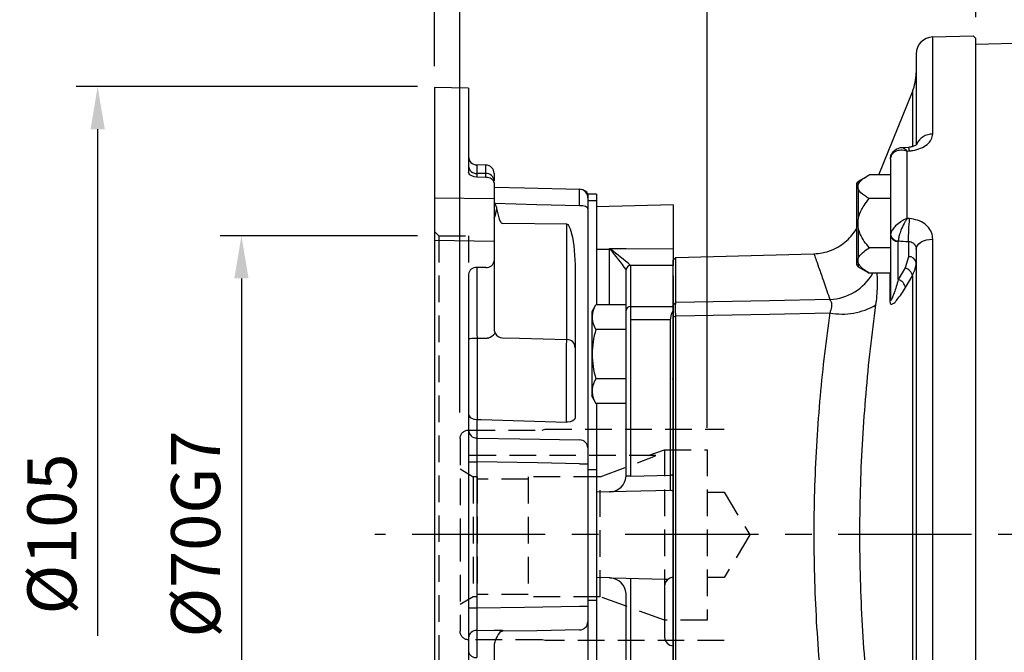
# Model space of a CAD drawing. Extents: x -18 to 700, y -10 to 490.
# Drawn here: x 187 to 302, y 174 to 248 of the extents above; entities that cross this region are included whole.
import ezdxf

# ---------------------------------------------------------------- set-up
doc = ezdxf.new("R2010")
doc.units = 0
doc.header["$LTSCALE"] = 12.5
doc.linetypes.add('CENTER', pattern=[2, 1.25, -0.25, 0.25, -0.25])
doc.linetypes.add('HIDDEN', pattern=[0.375, 0.25, -0.125])
doc.layers.get('Defpoints').update_dxf_attribs({"linetype": 'CONTINUOUS'})
for name, color, linetype in [('CEN', 2, 'CENTER'), ('DIM', 3, 'CONTINUOUS'), ('HID', 6, 'HIDDEN'), ('MAIN', 7, 'CONTINUOUS')]:
    doc.layers.add(name, color=color, linetype=linetype)
doc.styles.get("Standard").update_dxf_attribs({"font": 'simplex.shx'})
doc.dimstyles.new('L', dxfattribs={"dimscale": 2.5, "dimtxt": 2.3, "dimasz": 2, "dimexe": 1, "dimexo": 1, "dimgap": 1, "dimtad": 1, "dimdec": 4, "dimdsep": 46, "dimtxsty": 'Standard', "dimcen": 0, "dimclrd": 256, "dimclre": 256, "dimclrt": 256, "dimadec": 0, "dimazin": 0, "dimtfac": 0.6, "dimtdec": 4, "dimtmove": 0, "dimatfit": 3, "dimfxl": 0, "dimtolj": 1, "dimarcsym": 0})

# ---------------------------------------------------------------- blocks, each defined once
blk = doc.blocks.new('A$C44BC4838')
at = {"layer": 'MAIN'}
for p, q in [((-5.05, 58.37), (-0.29, 58.49)), ((-5.05, 46.97), (-5.05, 58.37)), ((-0.29, 58.49), (0, 58.2)), ((0, 0), (0, 58.2)), ((-7, 56.37), (-7, 45.81)), ((-11.37, 42.19), (-7.44, 51.92)), ((-7.44, 51.92), (-7.44, 45.61)), ((-8.72, 45.39), (-7.89, 45.45)), ((-10, 44.02), (-9.99, 44.14)), ((-10, 44.02), (-10, 40.85)), ((-8.05, 44.98), (-7.79, 45)), ((-8.05, 37.07), (-8.05, 44.98)), ((-13.75, 41.46), (-12.6, 42.12)), ((-10, 42.19), (-12.49, 42.19)), ((-14, 41.03), (-14, 40.46)), ((-14, 40.46), (-14, 31.8)), ((-13.75, 41.12), (-13.75, 41.46)), ((-13.75, 37.18), (-13.75, 40.47)), ((-10, 40.85), (-10, 39.4)), ((-10, 39.4), (-12.49, 39.4)), ((-10, 39.4), (-10, 38.16)), ((-10, 38.16), (-10, 35.08)), ((-7.79, 37.06), (-8.05, 37.07)), ((-13.75, 32.48), (-13.75, 35.85)), ((-9.99, 35.19), (-10, 35.08)), ((-10, 35.08), (-10, 27.58)), ((-10, 33.63), (-12.49, 33.63)), ((-9.09, 34.38), (-9.08, 34.43)), ((-9.09, 29.9), (-9.09, 34.38)), ((-7.91, 34.38), (-7.91, 32.59)), ((-5.05, -34.65), (-5.05, 34.65)), ((-35.5, 32.19), (-35.2, 32.51)), ((-35.2, 32.51), (-18.99, 32.93)), ((-35.2, 27.2), (-35.2, 32.51)), ((-7.91, 32.59), (-8.28, 31.27)), ((-7, 33.46), (-7, -33.46)), ((-35.5, -32.19), (-35.5, 32.19)), ((-35.5, -32), (-35.5, 32)), ((-13.75, 31.37), (-13.75, 31.79)), ((-12.6, 30.71), (-13.75, 31.37)), ((-8.28, 31.27), (-9.09, 29.9)), ((-12.63, 30.73), (-12.49, 30.64)), ((-10, 30.64), (-12.49, 30.64)), ((-10.07, 30.64), (-10.07, 27.36)), ((-8.25, 28.97), (-7.44, 30.35)), ((-7.44, 30.35), (-7.44, -30.35)), ((-35.5, 26.91), (-35.2, 27.2)), ((-35.5, 25.85), (-35.5, -25.85)), ((-35.5, 25.51), (-35.2, 25.64)), ((-35.5, 25.64), (-35.5, 25.51)), ((-35.2, -25.64), (-35.2, 25.64)), ((-35.5, 18.35), (-35.62, 18.23)), ((0, -58.2), (0, 0))]:
    blk.add_line(p, q, dxfattribs=at)
at = {"layer": 'MAIN', "flags": 128}
for points in [[(-7, 33.46), (-6.96, 33.69), (-6.85, 33.91), (-6.67, 34.11), (-6.43, 34.29), (-6.14, 34.44), (-5.8, 34.55), (-5.44, 34.62), (-5.05, 34.65)], [(-17.12, 27.55), (-24.19, 27.41), (-35.2, 27.2)], [(-35.2, 25.64), (-24.19, 25.86), (-17.12, 26)]]:
    blk.add_lwpolyline(points, dxfattribs=at)
at = {"layer": 'MAIN'}
for centre, radius, start, end in [((-5, 56.37), 2, 91.5, 180), ((-13, 54.17), 6, 338, 0), ((-5.15, 45.05), 1.92, 87.0027, 157.6783), ((-8.96, 44.99), 1.17, 0.7245, 23.4564), ((-13.5, 41.03), 0.5, 120, 180), ((14.88, 34.68), 22.8, 174.0216, 180.7666), ((-9.15, 35.24), 0.863, 190.4289, 274.2581), ((-9.08, 35.36), 0.925, 190.6865, 270.0232), ((-7.85, 31.73), 0.863, 10.4299, 94.2575), ((-13.5, 31.8), 0.5, 180, 240), ((-8.6, 30.13), 1.19, 10.5862, 73.9997), ((-17.52, 33.9), 6.36, 273.6329, 329.1948), ((-9.41, 28.75), 1.19, 10.6872, 73.994), ((-15.65, 33.58), 7.72, 258.9899, 300.6384), ((-10.4, 27.59), 0.404, 325.0639, 359.181)]:
    blk.add_arc(centre, radius, start, end, dxfattribs=at)
at = {"layer": 'MAIN', "extrusion": (0, 0, -1)}
blk.add_ellipse((135.49, -14.12), major_axis=(-686.39, 42.61), ratio=0.058802, start_param=1.354928, end_param=1.356673, dxfattribs=at)
at = {"layer": 'MAIN'}
for points, knots in [([(-7.79, 45), (-7.66, 45.02), (-7.19, 45.07), (-6.43, 45.29), (-5.67, 45.75), (-5.15, 46.34), (-5.09, 46.76), (-5.05, 46.97)], [0, 0, 0, 0, 0.088239, 0.310721, 0.536998, 0.76773, 1, 1, 1, 1]), ([(-9.99, 44.21), (-9.99, 44.22), (-9.99, 44.38), (-9.86, 44.7), (-9.56, 45.09), (-9.16, 45.31), (-8.86, 45.4), (-8.72, 45.39), (-8.72, 45.39)], [0, 0, 0, 0, 0.00699, 0.262253, 0.516357, 0.763686, 0.994761, 1, 1, 1, 1]), ([(-8.05, 44.98), (-8.06, 44.98), (-8.06, 44.99), (-8.06, 44.99), (-8.07, 44.99), (-8.09, 44.99), (-8.13, 45), (-8.19, 45.02), (-8.3, 45.04), (-8.51, 45.08), (-8.91, 45.09), (-9.4, 44.99), (-9.78, 44.7), (-9.95, 44.4), (-9.98, 44.2), (-9.99, 44.14)], [0, 0, 0, 0, 0.002935, 0.003356, 0.007011, 0.012762, 0.023228, 0.04231, 0.077267, 0.142331, 0.271109, 0.531823, 0.739116, 0.915896, 1, 1, 1, 1]), ([(-8.05, 44.98), (-8.05, 44.99), (-8.06, 44.99), (-8.06, 44.99), (-8.06, 45), (-8.07, 45.01), (-8.09, 45.02), (-8.12, 45.06), (-8.18, 45.11), (-8.28, 45.21), (-8.48, 45.36), (-8.62, 45.36), (-8.72, 45.37)], [0, 0, 0, 0, 0.006132, 0.006994, 0.013892, 0.025209, 0.045756, 0.083094, 0.151193, 0.276906, 0.519384, 1, 1, 1, 1]), ([(-7.89, 45.46), (-7.87, 45.46), (-7.71, 45.46), (-7.43, 45.52), (-7.11, 45.64), (-6.91, 45.75), (-6.86, 45.81), (-6.88, 45.79), (-6.88, 45.79)], [0, 0, 0, 0, 0.029965, 0.282127, 0.503574, 0.740214, 0.993202, 1, 1, 1, 1]), ([(-13.75, 41.12), (-13.73, 41.16), (-13.59, 41.42), (-13.16, 41.79), (-12.67, 42.08), (-12.49, 42.19)], [0, 0, 0, 0, 0.098318, 0.655242, 1, 1, 1, 1]), ([(-13.75, 40.47), (-13.79, 40.62), (-13.85, 40.84), (-13.77, 41.05), (-13.75, 41.12)], [0, 0, 0, 0, 0.68813, 1, 1, 1, 1]), ([(-12.49, 39.4), (-12.6, 39.47), (-13.06, 39.73), (-13.53, 40.09), (-13.71, 40.41), (-13.75, 40.47)], [0, 0, 0, 0, 0.209544, 0.827272, 1, 1, 1, 1]), ([(-13.75, 37.18), (-13.74, 37.24), (-13.61, 37.74), (-13.21, 38.52), (-12.7, 39.14), (-12.49, 39.4)], [0, 0, 0, 0, 0.066031, 0.605152, 1, 1, 1, 1]), ([(-13.75, 35.85), (-13.79, 36.16), (-13.85, 36.6), (-13.77, 37.05), (-13.75, 37.18)], [0, 0, 0, 0, 0.688127, 1, 1, 1, 1]), ([(-8.05, 37.07), (-8.06, 37.07), (-8.06, 37.07), (-8.06, 37.06), (-8.07, 37.06), (-8.09, 37.05), (-8.13, 37.04), (-8.19, 37.02), (-8.3, 36.97), (-8.51, 36.87), (-8.91, 36.63), (-9.4, 36.25), (-9.78, 35.78), (-9.95, 35.43), (-9.98, 35.25), (-9.99, 35.19)], [0, 0, 0, 0, 0.0029341, 0.003356, 0.0070111, 0.0127614, 0.0232279, 0.0423098, 0.0772665, 0.1423314, 0.271109, 0.5318226, 0.7391171, 0.9158967, 1, 1, 1, 1]), ([(-8.05, 37.07), (-8.05, 37.07), (-8.06, 37.06), (-8.06, 37.06), (-8.06, 37.05), (-8.07, 37.04), (-8.09, 37.02), (-8.12, 36.97), (-8.18, 36.89), (-8.28, 36.73), (-8.5, 36.34), (-8.77, 35.76), (-8.98, 35.11), (-9.07, 34.69), (-9.08, 34.5), (-9.08, 34.43)], [0, 0, 0, 0, 0.0029424, 0.0033562, 0.0066695, 0.0121021, 0.0219671, 0.0398927, 0.0725872, 0.1329415, 0.2493533, 0.5316589, 0.7391218, 0.9159463, 1, 1, 1, 1]), ([(-5.05, 34.65), (-5.06, 34.77), (-5.08, 35.17), (-5.34, 35.81), (-5.95, 36.46), (-6.79, 36.92), (-7.46, 37.01), (-7.79, 37.06)], [0, 0, 0, 0, 0.099663, 0.32874, 0.554868, 0.778417, 1, 1, 1, 1]), ([(-18.99, 32.93), (-18.66, 32.96), (-17.95, 33.01), (-16.92, 33.33), (-15.96, 33.82), (-15.15, 34.43), (-14.49, 35.11), (-14.16, 35.62), (-14, 35.86)], [0, 0, 0, 0, 0.165966, 0.35483, 0.531688, 0.697806, 0.854829, 1, 1, 1, 1]), ([(-12.49, 33.63), (-12.69, 33.88), (-13.1, 34.38), (-13.54, 35.13), (-13.69, 35.65), (-13.75, 35.85)], [0, 0, 0, 0, 0.374067, 0.755763, 1, 1, 1, 1]), ([(-13.75, 32.48), (-13.74, 32.51), (-13.61, 32.77), (-13.21, 33.17), (-12.7, 33.5), (-12.49, 33.63)], [0, 0, 0, 0, 0.066032, 0.605152, 1, 1, 1, 1]), ([(-7.91, 34.38), (-7.8, 34.36), (-7.58, 34.34), (-7.3, 34.17), (-7.09, 33.92), (-7.01, 33.67), (-7, 33.51), (-7, 33.46)], [0, 0, 0, 0, 0.219345, 0.439916, 0.664614, 0.896944, 1, 1, 1, 1]), ([(-18.99, 32.91), (-18.98, 32.89), (-18.96, 32.83), (-18.73, 32.2), (-18.34, 31.13), (-17.81, 29.62), (-17.35, 28.24), (-17.12, 27.55)], [0, 0, 0, 0, 0.179514, 0.382076, 0.584643, 0.791525, 1, 1, 1, 1]), ([(-13.75, 31.79), (-13.79, 31.95), (-13.85, 32.18), (-13.77, 32.41), (-13.75, 32.48)], [0, 0, 0, 0, 0.68813, 1, 1, 1, 1]), ([(-12.49, 30.64), (-12.69, 30.77), (-13.1, 31.03), (-13.54, 31.42), (-13.69, 31.69), (-13.75, 31.79)], [0, 0, 0, 0, 0.374067, 0.755762, 1, 1, 1, 1]), ([(-7.44, 30.35), (-7.24, 30.79), (-7.01, 31.29), (-7, 31.82), (-7, 31.88)], [0, 0, 0, 0, 0.876766, 1, 1, 1, 1]), ([(-35.5, 30.33), (-35.5, 30.14), (-35.5, 29.74), (-35.5, 28.89), (-35.5, 27.89), (-35.5, 26.87), (-35.5, 26.15), (-35.5, 25.85)], [0, 0, 0, 0, 0.215136, 0.437285, 0.640789, 0.850201, 1, 1, 1, 1]), ([(-11.72, 26.94), (-11.7, 27.08), (-11.62, 27.64), (-11.54, 28.56), (-11.5, 29.59), (-11.52, 30.29), (-11.57, 30.57), (-11.58, 30.64)], [0, 0, 0, 0, 0.094311, 0.371933, 0.649518, 0.916184, 1, 1, 1, 1]), ([(-10.07, 27.36), (-10.07, 27.34), (-10.07, 27.25), (-10.04, 27.1), (-9.96, 27.01), (-9.79, 27), (-9.53, 27.19), (-8.99, 27.78), (-8.57, 28.46), (-8.25, 28.97)], [0, 0, 0, 0, 0.015969, 0.063585, 0.132399, 0.200765, 0.37687, 0.528228, 1, 1, 1, 1]), ([(-9.09, 29.9), (-9.25, 29.36), (-9.45, 28.66), (-9.72, 27.92), (-9.85, 27.61), (-9.93, 27.49), (-9.97, 27.46), (-9.98, 27.47), (-9.99, 27.5), (-10, 27.54), (-10, 27.57), (-10, 27.58)], [0, 0, 0, 0, 0.515268, 0.675198, 0.85057, 0.910726, 0.936982, 0.961639, 0.977689, 0.990531, 1, 1, 1, 1]), ([(-35.2, 25.64), (-35.2, 25.8), (-35.21, 26.14), (-35.21, 26.57), (-35.21, 26.94), (-35.2, 27.11), (-35.2, 27.2)], [0, 0, 0, 0, 0.250001, 0.499999, 0.75, 1, 1, 1, 1]), ([(-17.12, 27.55), (-17.05, 27.44), (-16.93, 27.28), (-16.89, 26.86), (-16.95, 26.49), (-17.06, 26.17), (-17.1, 26.05), (-17.12, 26)], [0, 0, 0, 0, 0.323276, 0.499848, 0.822544, 0.924984, 1, 1, 1, 1]), ([(-11.72, -26.94), (-11.94, -25.16), (-12.41, -21.59), (-12.93, -16.14), (-13.31, -10.69), (-13.55, -5.24), (-13.62, 0.31), (-13.53, 5.83), (-13.28, 11.24), (-12.89, 16.56), (-12.38, 21.82), (-11.94, 25.23), (-11.72, 26.94)], [0, 0, 0, 0, 0.103825, 0.208401, 0.306526, 0.404649, 0.505506, 0.606364, 0.703474, 0.800586, 0.900292, 1, 1, 1, 1]), ([(-17.12, 26), (-17.34, 24.41), (-17.77, 21.22), (-18.29, 16.2), (-18.68, 11.03), (-18.93, 5.75), (-19.02, 0.46), (-18.96, -4.87), (-18.73, -10.22), (-18.34, -15.57), (-17.81, -20.87), (-17.35, -24.29), (-17.12, -26)], [0, 0, 0, 0, 0.0969351, 0.1938673, 0.2935506, 0.3932312, 0.4914929, 0.5897544, 0.691036, 0.7923202, 0.8957621, 1, 1, 1, 1])]:
    blk.add_open_spline(points, degree=3, knots=knots, dxfattribs=at)
blk = doc.blocks.new('G318-2-立-左下')
at = {"layer": 'MAIN'}
for p, q in [((8.53, 58.04), (-12, 57.5)), ((-12, 0), (-12, 57.5)), ((-12, -57.5), (-12, 0))]:
    blk.add_line(p, q, dxfattribs=at)
blk = doc.blocks.new('*D40')
at = {"layer": 'Defpoints', "color": 0}
for p in [(299.01, 303.71), (299.01, 245.7), (235.51, 239.94)]:
    blk.add_point(p, dxfattribs=at)
at = {"layer": 'DIM', "lineweight": -2}
for p, q in [((235.51, 242.44), (235.51, 306.21)), ((299.01, 248.2), (299.01, 306.21)), ((240.51, 303.71), (294.01, 303.71))]:
    blk.add_line(p, q, dxfattribs=at)
at = {"layer": 'DIM'}
for points in [[(240.51, 304.54), (240.51, 302.88), (235.51, 303.71)], [(294.01, 304.54), (294.01, 302.88), (299.01, 303.71)]]:
    blk.add_solid(points, dxfattribs=at)
at = {"layer": 'DIM', "insert": (267.26, 309.09), "char_height": 5.75, "attachment_point": 5}
blk.add_mtext('\\A1;63.5', dxfattribs=at)
blk = doc.blocks.new('*D41')
at = {"layer": 'Defpoints', "color": 0}
for p in [(413.01, 321.21), (235.51, 239.94), (413.01, 213.5)]:
    blk.add_point(p, dxfattribs=at)
at = {"layer": 'DIM', "lineweight": -2}
for p, q in [((235.51, 242.44), (235.51, 323.71)), ((413.01, 216), (413.01, 323.71)), ((240.51, 321.21), (408.01, 321.21))]:
    blk.add_line(p, q, dxfattribs=at)
at = {"layer": 'DIM'}
for points in [[(240.51, 322.04), (240.51, 320.38), (235.51, 321.21)], [(408.01, 322.04), (408.01, 320.38), (413.01, 321.21)]]:
    blk.add_solid(points, dxfattribs=at)
at = {"layer": 'DIM', "insert": (324.26, 326.59), "char_height": 5.75, "attachment_point": 5}
blk.add_mtext('\\A1;TL', dxfattribs=at)
blk = doc.blocks.new('*D43')
at = {"layer": 'Defpoints', "color": 0}
for p in [(267.51, 287.66), (235.51, 239.94), (267.51, 197.5)]:
    blk.add_point(p, dxfattribs=at)
at = {"layer": 'DIM', "lineweight": -2}
for p, q in [((235.51, 242.44), (235.51, 290.16)), ((267.51, 200), (267.51, 290.16)), ((240.51, 287.66), (262.51, 287.66))]:
    blk.add_line(p, q, dxfattribs=at)
at = {"layer": 'DIM'}
for points in [[(240.51, 288.5), (240.51, 286.83), (235.51, 287.66)], [(262.51, 288.5), (262.51, 286.83), (267.51, 287.66)]]:
    blk.add_solid(points, dxfattribs=at)
at = {"layer": 'DIM', "insert": (251.51, 293.04), "char_height": 5.75, "attachment_point": 5}
blk.add_mtext('\\A1;32', dxfattribs=at)
blk = doc.blocks.new('*D44')
at = {"layer": 'Defpoints', "color": 0}
for p in [(235.51, 269.71), (235.51, 239.94), (238.51, 199.3)]:
    blk.add_point(p, dxfattribs=at)
at = {"layer": 'DIM', "lineweight": -2}
for p, q in [((235.51, 242.44), (235.51, 272.21)), ((238.51, 201.8), (238.51, 272.21)), ((230.51, 269.71), (216.68, 269.71)), ((238.51, 269.71), (235.51, 269.71)), ((243.51, 269.71), (248.51, 269.71))]:
    blk.add_line(p, q, dxfattribs=at)
at = {"layer": 'DIM'}
for points in [[(230.51, 270.54), (230.51, 268.87), (235.51, 269.71)], [(243.51, 270.54), (243.51, 268.87), (238.51, 269.71)]]:
    blk.add_solid(points, dxfattribs=at)
at = {"layer": 'DIM', "insert": (221.1, 275.08), "char_height": 5.75, "attachment_point": 5}
blk.add_mtext('\\A1;3', dxfattribs=at)
blk = doc.blocks.new('*D45')
at = {"layer": 'Defpoints', "color": 0}
for p in [(236.01, 240.05), (196.01, 135.05), (236.01, 135.05)]:
    blk.add_point(p, dxfattribs=at)
at = {"layer": 'DIM', "lineweight": -2}
for p, q in [((233.51, 240.05), (193.51, 240.05)), ((196.01, 235.05), (196.01, 175.61))]:
    blk.add_line(p, q, dxfattribs=at)
at = {"layer": 'DIM'}
blk.add_solid([(195.18, 235.05), (196.85, 235.05), (196.01, 240.05)], dxfattribs=at)
at = {"layer": 'DIM', "insert": (190.64, 187.55), "char_height": 5.75, "attachment_point": 5, "rotation": 90}
blk.add_mtext('\\A1;%%c105', dxfattribs=at)
blk = doc.blocks.new('*D46')
at = {"layer": 'Defpoints', "color": 0}
for p in [(236.01, 222.55), (212.88, 152.55), (236.01, 152.55)]:
    blk.add_point(p, dxfattribs=at)
at = {"layer": 'DIM', "lineweight": -2}
for p, q in [((233.51, 222.55), (210.38, 222.55)), ((212.88, 217.55), (212.88, 157.55)), ((233.51, 152.55), (210.38, 152.55))]:
    blk.add_line(p, q, dxfattribs=at)
at = {"layer": 'DIM'}
for points in [[(212.04, 217.55), (213.71, 217.55), (212.88, 222.55)], [(212.04, 157.55), (213.71, 157.55), (212.88, 152.55)]]:
    blk.add_solid(points, dxfattribs=at)
at = {"layer": 'DIM', "insert": (207.5, 187.55), "char_height": 5.75, "attachment_point": 5, "rotation": 90}
blk.add_mtext('\\A1;%%c70G7', dxfattribs=at)
blk = doc.blocks.new('A$C68EA4BB1')
at = {"layer": 'HID'}
for p, q in [((-0.5, 35), (-4, 35)), ((-4, 35), (-4, -35)), ((-0.5, 35), (0, 35.5)), ((-0.5, 35), (-0.5, -35)), ((-0.5, -35), (-4, -35)), ((-0.5, -35), (0, -35.5))]:
    blk.add_line(p, q, dxfattribs=at)
blk = doc.blocks.new('D71-分離式-左')
at = {"layer": 'MAIN'}
for p, q in [((-24, 52.32), (-28, 52.39)), ((-28, 52.39), (-28, 39.41)), ((-24, 52.32), (-24, 42.47)), ((-21.98, 43.29), (-23.02, 43.3)), ((-23.02, 43.3), (-23.02, 42.31)), ((-21.98, 42.29), (-21.98, 43.29)), ((-21.98, 42.29), (-23.02, 42.31)), ((-23.02, 42.31), (-23.02, 41.86)), ((-21.98, 41.84), (-23.02, 41.86)), ((-21.98, 41.84), (-21.98, 42.29)), ((-21, 42.29), (-21, 41.43)), ((-21, 41.22), (-21, 39.32)), ((-21, 39.32), (-28, 39.41)), ((-28, 39.41), (-28, 34.46)), ((-21, 39.32), (-21, 34.37)), ((-9, 39.89), (-10, 39.89)), ((-10, 39.89), (-10, 39.45)), ((-10, 39.45), (-10, 38.16)), ((-9, 39.89), (-9, 39.15)), ((-21, 38.89), (-20.9, 38.77)), ((-10, 39.15), (-9, 39.15)), ((-10, 38.16), (-10, 10.1)), ((-9, 39.15), (-9, 26.87)), ((0, 38.63), (-9, 38.39)), ((0, 38.63), (0, 33.46)), ((-12.47, 36.35), (-20.03, 36.45)), ((-12.47, 22.83), (-12.47, 36.35)), ((-28, 34.46), (-21, 34.37)), ((-28, 34.46), (-28, -34.67)), ((-21, 34.37), (-21, 32.07)), ((-21, 32.42), (-21, 26.44)), ((-7.45, 33.39), (-9, 33.39)), ((-7.45, 33.39), (-7.45, 33.48)), ((-7.45, 33.39), (-7.37, 33.39)), ((-7.45, 26.87), (-7.45, 33.39)), ((0, 33.46), (0, 31.51)), ((-21.98, 31.28), (-23.02, 31.28)), ((-23.02, 31.28), (-23.02, 23.81)), ((-21, 32.07), (-21, 24.57)), ((-11.5, 31.62), (-11.5, 21.84)), ((-5.01, 31.52), (-5, 31.5)), ((0, 31.51), (-5.01, 31.52)), ((-5, 31.5), (-5, 26.7)), ((0, 26.7), (0, 31.51)), ((-24, 30.48), (-24, -30.7)), ((-5.5, 31), (-5.51, 31.02)), ((-5.5, 26.24), (-5.5, 31)), ((-9.5, 26.1), (-9.05, 26.87)), ((-5.5, 26.87), (-9.05, 26.87)), ((-5.5, 15.33), (-5.5, 26.87)), ((-5, 26.7), (-5, 6.78)), ((-5, 26.7), (0, 26.7)), ((0, 26.7), (0, 26.23)), ((-9.5, 16.1), (-9.5, 26.1)), ((0, 26.23), (0, 6.87)), ((-21, 24.57), (-21, 24)), ((-5.5, 6.93), (-5.5, 24.93)), ((-0.3, 25.13), (-5, 25.13)), ((-0.3, 6.9), (-0.3, 25.13)), ((-5.5, 23.99), (-9.05, 23.99)), ((-22.99, 22.99), (-23, 22.99)), ((-23, 22.99), (-23, 13.44)), ((-22.99, 22.99), (-21.83, 22.96)), ((-20.03, 23.02), (-20.03, 23.02)), ((-12.5, 13.14), (-12.5, 21.84)), ((-11.5, 21.84), (-11.5, 13.63)), ((-5.5, 18.21), (-9.05, 18.21)), ((-9.5, 16.1), (-9.05, 15.33)), ((-5.5, 15.33), (-9.05, 15.33)), ((-9, 15.33), (-9, 7.57)), ((-23.03, 13.45), (-23.03, 11.26)), ((-23, 13.44), (-23.03, 13.45)), ((-10, 10.1), (-10, 8.24)), ((-24, 8.45), (-23.03, 8.45)), ((-23.03, 8.45), (-23.03, -8.67)), ((-10.97, 8.24), (-10, 8.24)), ((-10, 8.24), (-10, 5.84)), ((-10, 7.57), (-9, 7.57)), ((-9, 7.57), (-9, -7.78)), ((-5.51, 6.77), (-5.5, 6.93)), ((-10, 5.84), (-10, -6.06)), ((-5.01, 6.78), (-0.3, 6.9)), ((-7.45, 4.93), (-9, 4.89)), ((-7.45, 4.93), (-7.45, 4.93)), ((0, 5.02), (0, -5.13)), ((-7.45, -5.15), (-9, -5.11)), ((-7.45, -5.15), (-7.45, -5.15)), ((-5, -5.21), (-5, -31.71)), ((0, -7.11), (0, -5.11)), ((-10, -6.06), (-10, -8.46)), ((-1, -6.11), (-1, -12.11)), ((-10, -7.78), (-9, -7.78)), ((-9, -7.78), (-9, -15.55)), ((-5.5, -7.15), (-5.51, -6.99)), ((-5.5, -25.15), (-5.5, -7.15)), ((0, -11.11), (0, -7.11)), ((-24, -8.67), (-23.03, -8.67)), ((-10.97, -8.46), (-10, -8.46)), ((-10, -8.46), (-10, -10.32)), ((-10, -10.32), (-10, -38.38)), ((-20.03, -11.28), (-20.03, -11.42)), ((0, -13.11), (0, -11.11)), ((-21, -13.18), (-21, -15.19)), ((0, -13.11), (0, -13.72)), ((0, -25.35), (0, -13.72))]:
    blk.add_line(p, q, dxfattribs=at)
at = {"layer": 'MAIN', "flags": 128}
for points in [[(-23.02, 41.86), (-23.34, 41.91), (-23.63, 42.01), (-23.85, 42.16), (-23.98, 42.35), (-24, 42.47)], [(-21, 41.22), (-21.06, 41.42), (-21.22, 41.6), (-21.48, 41.74), (-21.79, 41.82), (-21.98, 41.84)], [(-21, 40.71), (-17.42, 40.61), (-10.97, 40.45)], [(-20.9, 38.77), (-20.73, 38.32), (-20.7, 38.19)], [(-10.97, 38.52), (-16, 38.64), (-20.9, 38.77)], [(-20.7, 38.19), (-20.41, 36.93), (-20.33, 36.74), (-20.22, 36.57), (-20.16, 36.5), (-20.08, 36.46), (-20.03, 36.45)], [(-10, 38.16), (-10.02, 38.23), (-10.07, 38.29), (-10.16, 38.36), (-10.28, 38.41), (-10.43, 38.45), (-10.6, 38.49), (-10.78, 38.51), (-10.97, 38.52)], [(-12.47, 36.35), (-12.42, 36.34), (-12.35, 36.31), (-12.26, 36.21), (-12.06, 35.82), (-11.79, 34.83), (-11.64, 33.83), (-11.5, 31.62)], [(-7.45, 33.48), (-7.44, 33.47), (-7.35, 33.42)], [(-7.45, 33.48), (-5.5, 33.48), (0, 33.46)], [(-7.37, 33.39), (-7.44, 33.47), (-7.45, 33.48)], [(-0.3, 25.13), (-0.2, 25.81), (0, 26.23)], [(-23.02, 23.81), (-23.01, 23.48), (-22.99, 22.99)], [(-24, 22.81), (-24, 22.82), (-23.97, 22.86), (-23.84, 22.92), (-23.62, 22.96), (-23.33, 22.99), (-23, 22.99)], [(-21.7, 22.99), (-21.78, 22.97), (-21.83, 22.96)], [(-20.03, 23.02), (-18.03, 22.97), (-12.47, 22.83)], [(-12.5, 21.84), (-12.5, 22.01), (-12.49, 22.19), (-12.49, 22.35), (-12.48, 22.49), (-12.48, 22.61), (-12.48, 22.71), (-12.47, 22.78), (-12.47, 22.83)], [(-24, 14.06), (-24, 14.06), (-23.94, 13.86), (-23.79, 13.68), (-23.58, 13.56), (-23.32, 13.48), (-23.03, 13.45)], [(-23, 13.44), (-22.5, 13.43), (-12.5, 13.14)], [(-11.5, 13.63), (-11.57, 13.44), (-11.77, 13.28), (-12.07, 13.17), (-12.39, 13.14), (-12.5, 13.14)], [(-23.03, 11.26), (-18, 11.17), (-10.97, 11.04)], [(-10.97, 8.24), (-15.92, 8.33), (-23.03, 8.45)], [(-0.31, 5.12), (-5.5, 4.98), (-7.45, 4.93)], [(-7.45, 4.93), (-7.44, 4.93), (-7.37, 4.94)], [(-7.45, -5.15), (-5.5, -5.2), (-1, -5.32), (-0.79, -5.32)], [(-7.37, -5.15), (-7.44, -5.15), (-7.45, -5.15)], [(-23.03, -8.67), (-17.42, -8.57), (-10.97, -8.46)], [(-23.03, -11.32), (-21, -11.29), (-20.03, -11.28)], [(-20.34, -11.36), (-20.04, -11.28), (-20.03, -11.28)], [(-20.03, -11.28), (-20.03, -11.28), (-20.19, -11.44)], [(-10.97, -11.26), (-16, -11.35), (-20.03, -11.42)]]:
    blk.add_lwpolyline(points, dxfattribs=at)
at = {"layer": 'MAIN'}
for centre, radius, start, end in [((-23, 44.3), 1, 180, 269), ((-23.07, 43.24), 0.934, 184.6396, 273.1663), ((-22, 42.29), 1, 0, 89), ((-21.93, 41.36), 0.934, 4.6396, 93.1663), ((-64.3, 39.48), 53.33, 358.9644, 1.0356), ((-11, 39.45), 1, 0, 88.5), ((-10.89, 39.44), 1, 25.5993, 88.5013), ((-24.97, 38.73), 4.31, 337.3073, 352.7096), ((-0.61, 27.98), 8.66, 141.067, 141.2765), ((-39.44, 6.27), 42, 36.1079, 40.2192), ((-32.91, -0.52), 42.49, 48.9474, 53.01), ((-23.09, 30.36), 0.92, 85.6804, 172.8824), ((-21.88, 32.16), 0.887, 263.518, 354.055), ((-5, 31), 0.498, 89.8228, 179.8227), ((-5.02, 26.22), 0.481, 87.6832, 177.4799), ((-6.94, 25.43), 2.56, 154.3842, 214.3842), ((-22.58, 25.17), 2.35, 292.0514, 316.6494), ((-20.07, 24.02), 0.925, 181.12, 210.1392), ((-19.99, 24.02), 1, 207.9083, 267.9642), ((0.05, 21.1), 9.55, 162.412, 197.588), ((-12.49, 21.83), 0.995, 0.2731, 88.7896), ((-6.94, 16.77), 2.56, 145.6158, 205.6158), ((-23.03, 12.23), 0.967, 181.9041, 270.4099), ((150.26, 9.86), 173.29, 179.5362, 180.4638), ((-10.97, 10.07), 0.967, 1.9525, 90.4551), ((-7.5, 6.93), 2, 273.7703, 355.3017), ((-5.23, 5.6), 1.2, 79.4693, 103.4864), ((-7.5, 6.93), 2, 271.5, 273.7709), ((-7.36, 4.74), 0.197, 87.9882, 93.7753), ((-7.5, -7.15), 2, 86.2291, 88.5), ((-7.5, -7.15), 2, 4.6989, 86.2293), ((-7.36, -4.96), 0.197, 266.2475, 272.0105), ((0, -6.11), 1, 121.0377, 179.9997), ((-0.77, -4.82), 0.5, 268.4789, 301.038), ((0, -6.11), 1, 90.0002, 121.0374), ((153.08, -10.14), 176.11, 179.5239, 180.3852), ((-10.97, -10.29), 0.967, 269.5446, 358.0478), ((-23.06, -12.26), 0.943, 88.1403, 176.3426), ((51.32, -12.66), 74.36, 178.9703, 181.4199), ((-18.54, -13.27), 2.46, 131.944, 177.9207), ((-20, -10.86), 0.608, 236.0532, 252.3797), ((-20, -12.49), 1.07, 91.3963, 100.026), ((0, -12.11), 1, 180.0002, 270), ((-23.13, -13.62), 0.887, 191.2258, 277.2996)]:
    blk.add_arc(centre, radius, start, end, dxfattribs=at)
for points, knots in [([(-0.31, 5.12), (-0.31, 5.14), (-0.31, 5.18), (-0.3, 5.5), (-0.3, 5.97), (-0.3, 6.46), (-0.3, 6.75), (-0.3, 6.9)], [0, 0, 0, 0, 0.197672, 0.430022, 0.696915, 0.844093, 1, 1, 1, 1]), ([(0, 6.87), (0, 6.69), (0, 6.33), (0, 5.85), (0, 5.43), (0, 5.16), (0, 5.07), (0, 5.05)], [0, 0, 0, 0, 0.2289295, 0.4624718, 0.6951604, 0.9255297, 1, 1, 1, 1]), ([(0, 5.02), (-0.09, 5.05), (-0.26, 5.1), (-0.29, 5.11), (-0.31, 5.12)], [0, 0, 0, 0, 0.535531, 1, 1, 1, 1])]:
    blk.add_open_spline(points, degree=3, knots=knots, dxfattribs=at)
blk.add_open_spline([(0, 6.87), (-0.3, 6.9)], degree=1, dxfattribs=at)
at = {"layer": 'HID', "xscale": -1}
blk.add_blockref('A$C68EA4BB1', (-28, 0), dxfattribs=at)
blk = doc.blocks.new('D71-剖面')
at = {"layer": 'HID'}
for p, q in [((-10, 12.4), (-31, 12.4)), ((-9.63, 12.3), (-10, 12.4)), ((-1, 12.3), (-9.63, 12.3)), ((0, 11.3), (0, 0)), ((-29, 10), (-29, -10)), ((-24, 10), (-29, 10)), ((-24, 10), (-24, -10)), ((-22.09, 9.3), (-24, 10)), ((-22.98, 9.3), (0, 9.3)), ((0, 7.76), (-1.56, 6.81)), ((-16.44, -7.25), (-16.44, 6.81)), ((-16.44, 6.81), (-8, 6.81)), ((-8, 6.81), (-8, -7.25)), ((-8, 6.54), (-2, 6.54)), ((-2, 6.81), (-2, -7.25)), ((-2, 6.81), (-1.56, 6.81)), ((-1.56, 6.81), (-1.56, -7.25)), ((-31, 5), (-34, 0)), ((-29, 5), (-31, 5)), ((-34, 0), (-31, -5)), ((0, 0), (0, -11.3)), ((-31, -5), (-29, -5)), ((-24, -10), (-16.44, -7.25)), ((-16.44, -7.25), (-8, -7.25)), ((-8, -7), (-2, -7)), ((-2, -7.25), (-1.56, -7.25)), ((-1.56, -7.25), (0, -8.15)), ((-29, -10), (-24, -10)), ((-31, -12.4), (-10, -12.4)), ((-10, -12.4), (-9.63, -12.3)), ((-9.63, -12.3), (-1, -12.3))]:
    blk.add_line(p, q, dxfattribs=at)
at = {"layer": 'HID', "flags": 128}
blk.add_lwpolyline([(-16.44, 6.81), (-22.75, 9.21), (-22.98, 9.3)], dxfattribs=at)
at = {"layer": 'HID'}
for centre, start, end in [((-1, 11.3), 0, 90), ((-1, -11.3), 270, 0)]:
    blk.add_arc(centre, 1, start, end, dxfattribs=at)

msp = doc.modelspace()

# ---------------------------------------------------------------- linework, layer by layer
at = {"layer": 'CEN'}
msp.add_line((323.51479, 187.5), (228.51479, 187.5), dxfattribs=at)

# ---------------------------------------------------------------- block references
at = {"layer": 'DIM'}
msp.add_blockref('G318-2-立-左下', (311.01479, 187.5), dxfattribs=at)
at = {"layer": 'HID', "xscale": -1}
msp.add_blockref('D71-剖面', (238.51479, 187.44364), dxfattribs=at)
at = {"layer": 'MAIN'}
for name, p in [('A$C44BC4838', (299.01479, 187.5)), ('D71-分離式-左', (263.51479, 187.55271))]:
    msp.add_blockref(name, p, dxfattribs=at)

# ---------------------------------------------------------------- dimensions: what is measured, and where the dimension line sits
at = {"layer": 'DIM'}
dim = msp.add_linear_dim(base=(413.01479, 321.21144), p1=(235.51479, 239.94364), p2=(413.01479, 213.5), text='TL', dimstyle='L', dxfattribs=at)
dim.commit()
dim.dimension.update_dxf_attribs({"geometry": '*D41', "text_midpoint": (324.26479, 326.58644)})
for base, p1, p2, picture, middle in [((299.01479, 303.71144), (235.51479, 239.94364), (299.01479, 245.7), '*D40', (267.26479, 309.08644)), ((267.51479, 287.66446), (235.51479, 239.94364), (267.51479, 197.5), '*D43', (251.51479, 293.03946)), ((235.51479, 269.7055), (238.51479, 199.3), (235.51479, 239.94364), '*D44', (221.09812, 275.0805))]:
    dim = msp.add_linear_dim(base=base, p1=p1, p2=p2, dimstyle='L', dxfattribs=at)
    dim.commit()
    dim.dimension.update_dxf_attribs({"geometry": picture, "text_midpoint": middle})
dim = msp.add_linear_dim(base=(196.01479, 135.05271), p1=(236.01479, 240.05271), p2=(236.01479, 135.05271), angle=90, dimstyle='L', override={"dimpost": '%%c<>', "dimse2": 1, "dimsd2": 1}, dxfattribs=at)
dim.commit()
dim.dimension.update_dxf_attribs({"geometry": '*D45', "text_midpoint": (190.63979, 187.55271)})
dim = msp.add_linear_dim(base=(212.87782, 152.55271), p1=(236.01479, 222.55271), p2=(236.01479, 152.55271), angle=90, text='<>G7', dimstyle='L', override={"dimpost": '%%c<>'}, dxfattribs=at)
dim.commit()
dim.dimension.update_dxf_attribs({"geometry": '*D46', "text_midpoint": (207.50282, 187.55271)})

doc.saveas('drawing.dxf')
